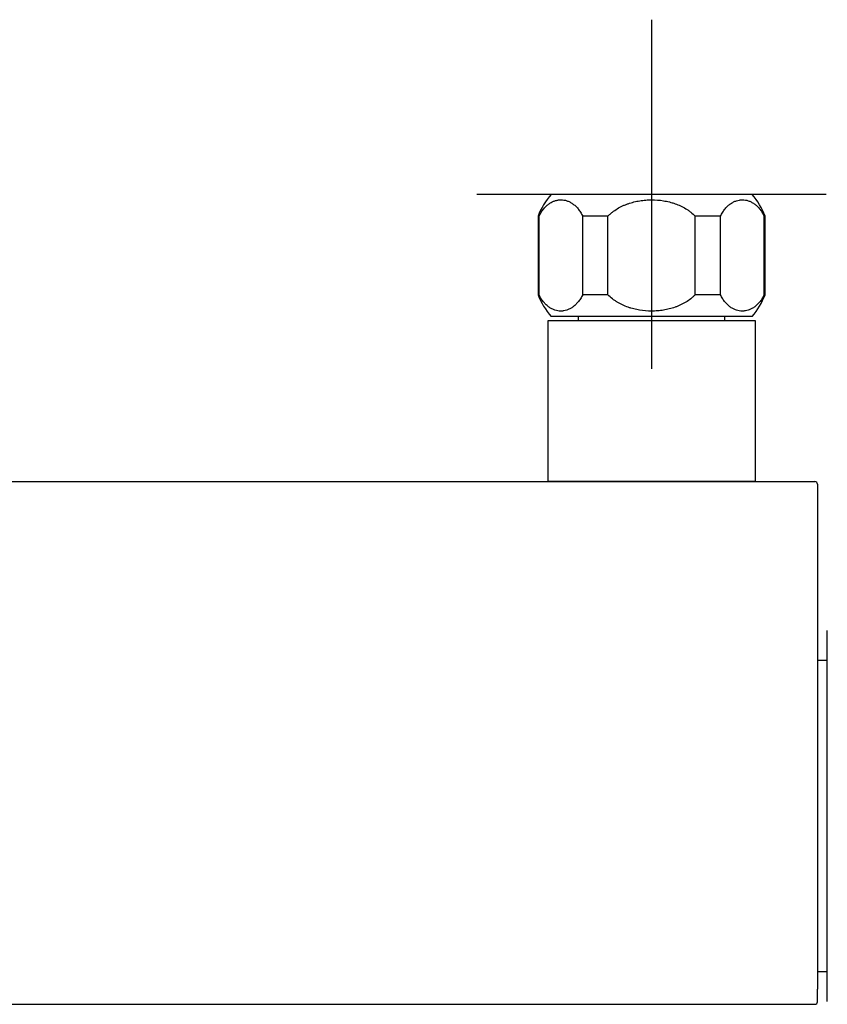
# Model space of a CAD drawing. Units: millimetres. Extents: x -18 to 856, y -35 to 1019.
# Drawn here: x 136 to 228, y 153 to 266 of the extents above; entities that cross this region are included whole.
import ezdxf

# ---------------------------------------------------------------- set-up
doc = ezdxf.new("R2010")
doc.units = ezdxf.units.MM
doc.layers.add('Default', color=7, linetype='Continuous')
doc.layers.add('DV3_Default', color=7, linetype='Continuous')

# ---------------------------------------------------------------- blocks, each defined once
blk = doc.blocks.new('SE2')
at = {"layer": 'DV3_Default', "color": 7}
for p, q in [((207.95, 265.95), (207.95, 225.95)), ((227.95, 245.95), (187.95, 245.95)), ((219.45, 245.95), (196.45, 245.95)), ((195.06, 243.45), (194.95, 243.45)), ((194.95, 243.45), (194.95, 234.45)), ((195.06, 234.45), (195.06, 243.45)), ((202.95, 243.45), (200.06, 243.45)), ((200.06, 234.45), (200.06, 243.45)), ((202.95, 234.45), (202.95, 243.45)), ((215.84, 243.45), (212.95, 243.45)), ((212.95, 234.45), (212.95, 243.45)), ((215.84, 234.45), (215.84, 243.45)), ((220.84, 243.45), (220.95, 243.45)), ((220.84, 234.45), (220.84, 243.45)), ((220.95, 234.45), (220.95, 243.45)), ((195.06, 234.45), (194.95, 234.45)), ((202.95, 234.45), (200.06, 234.45)), ((215.84, 234.45), (212.95, 234.45)), ((220.84, 234.45), (220.95, 234.45)), ((219.85, 231.45), (196.05, 231.45)), ((196.05, 231.45), (196.05, 213.05)), ((219.45, 231.95), (196.45, 231.95)), ((199.55, 231.95), (199.55, 231.45)), ((216.35, 231.45), (216.35, 231.95)), ((219.85, 213.05), (219.85, 231.45)), ((69.25, 213.05), (226.65, 213.05)), ((219.85, 213.05), (196.05, 213.05)), ((197.5, 213.05), (197.5, 213.05)), ((218.4, 213.05), (218.4, 213.05)), ((226.95, 212.75), (226.95, 212.62)), ((226.95, 212.62), (226.95, 175.23)), ((228.07, 153.51), (228.07, 195.99)), ((228.07, 192.55), (226.95, 192.55)), ((226.95, 175.23), (226.95, 154.94)), ((226.95, 156.95), (228.07, 156.95)), ((226.95, 153.49), (226.95, 154.94)), ((69.25, 153.19), (226.65, 153.19))]:
    blk.add_line(p, q, dxfattribs=at)
for centre, radius, start, end in [((202.45, 240.65), 8, 138.5369, 159.5353), ((213.46, 240.65), 8, 20.4647, 41.4631), ((202.45, 237.25), 8, 200.4647, 221.4631), ((213.46, 237.25), 8, 318.5369, 339.5353), ((226.65, 212.75), 0.3, 0, 90), ((226.65, 153.49), 0.3, 270, 360)]:
    blk.add_arc(centre, radius, start, end, dxfattribs=at)
for points in [[(195.06, 243.45), (195.1, 243.53), (195.14, 243.61), (195.23, 243.77), (195.27, 243.84), (195.41, 244.05), (195.5, 244.18), (195.7, 244.42), (195.8, 244.53), (195.95, 244.67), (196, 244.72), (196.11, 244.8), (196.16, 244.84), (196.33, 244.96), (196.44, 245.02), (196.66, 245.13), (196.77, 245.18), (196.99, 245.25), (197.11, 245.28), (197.28, 245.31), (197.33, 245.31), (197.42, 245.32), (197.45, 245.32), (197.51, 245.32), (197.53, 245.33), (197.79, 245.32), (198.02, 245.29), (198.36, 245.18), (198.47, 245.13), (198.63, 245.05), (198.69, 245.02), (198.8, 244.95), (198.85, 244.92), (199.01, 244.8), (199.12, 244.72), (199.33, 244.52), (199.43, 244.42), (199.57, 244.24), (199.62, 244.18), (199.71, 244.05), (199.76, 243.98), (199.9, 243.77), (199.98, 243.61), (200.06, 243.45)], [(202.95, 243.45), (203.03, 243.53), (203.11, 243.61), (203.29, 243.77), (203.37, 243.84), (203.65, 244.05), (203.83, 244.18), (204.22, 244.42), (204.42, 244.53), (204.74, 244.67), (204.84, 244.72), (205.05, 244.8), (205.16, 244.84), (205.49, 244.96), (205.7, 245.02), (206.15, 245.13), (206.37, 245.18), (206.82, 245.25), (207.04, 245.28), (207.39, 245.31), (207.5, 245.31), (207.67, 245.32), (207.73, 245.32), (207.84, 245.32), (207.9, 245.33), (208.42, 245.32), (208.87, 245.29), (209.54, 245.18), (209.77, 245.13), (210.1, 245.05), (210.21, 245.02), (210.43, 244.95), (210.54, 244.92), (210.86, 244.8), (211.07, 244.72), (211.48, 244.52), (211.68, 244.42), (211.98, 244.24), (212.07, 244.18), (212.26, 244.05), (212.35, 243.98), (212.62, 243.77), (212.79, 243.61), (212.95, 243.45)], [(215.84, 243.45), (215.88, 243.53), (215.93, 243.61), (216.01, 243.77), (216.06, 243.84), (216.19, 244.05), (216.29, 244.18), (216.48, 244.42), (216.58, 244.53), (216.74, 244.67), (216.79, 244.72), (216.9, 244.8), (216.95, 244.84), (217.11, 244.96), (217.22, 245.02), (217.44, 245.13), (217.55, 245.18), (217.78, 245.25), (217.89, 245.28), (218.06, 245.31), (218.12, 245.31), (218.2, 245.32), (218.23, 245.32), (218.29, 245.32), (218.32, 245.33), (218.58, 245.32), (218.8, 245.29), (219.14, 245.18), (219.25, 245.13), (219.42, 245.05), (219.47, 245.02), (219.58, 244.95), (219.64, 244.92), (219.8, 244.8), (219.9, 244.72), (220.11, 244.52), (220.21, 244.42), (220.36, 244.24), (220.4, 244.18), (220.5, 244.05), (220.54, 243.98), (220.68, 243.77), (220.77, 243.61), (220.84, 243.45)], [(200.06, 234.45), (200.02, 234.37), (199.98, 234.29), (199.89, 234.14), (199.85, 234.06), (199.71, 233.85), (199.62, 233.72), (199.42, 233.48), (199.32, 233.38), (199.17, 233.23), (199.12, 233.19), (199.01, 233.1), (198.96, 233.06), (198.79, 232.94), (198.68, 232.88), (198.46, 232.77), (198.35, 232.72), (198.13, 232.65), (198.01, 232.62), (197.84, 232.6), (197.79, 232.59), (197.7, 232.58), (197.67, 232.58), (197.61, 232.58), (197.58, 232.58), (197.33, 232.58), (197.1, 232.62), (196.76, 232.72), (196.65, 232.77), (196.49, 232.85), (196.43, 232.88), (196.32, 232.95), (196.27, 232.99), (196.11, 233.1), (196, 233.19), (195.79, 233.38), (195.69, 233.48), (195.55, 233.66), (195.5, 233.72), (195.41, 233.85), (195.36, 233.92), (195.22, 234.14), (195.14, 234.29), (195.06, 234.45)], [(212.95, 234.45), (212.87, 234.37), (212.79, 234.29), (212.62, 234.14), (212.53, 234.06), (212.26, 233.85), (212.07, 233.72), (211.68, 233.48), (211.48, 233.38), (211.17, 233.23), (211.06, 233.19), (210.85, 233.1), (210.74, 233.06), (210.42, 232.94), (210.2, 232.88), (209.76, 232.77), (209.54, 232.72), (209.09, 232.65), (208.86, 232.62), (208.52, 232.6), (208.4, 232.59), (208.23, 232.58), (208.17, 232.58), (208.06, 232.58), (208, 232.58), (207.49, 232.58), (207.03, 232.62), (206.36, 232.72), (206.14, 232.77), (205.81, 232.85), (205.7, 232.88), (205.48, 232.95), (205.37, 232.99), (205.04, 233.1), (204.83, 233.19), (204.42, 233.38), (204.22, 233.48), (203.93, 233.66), (203.83, 233.72), (203.64, 233.85), (203.55, 233.92), (203.28, 234.14), (203.11, 234.29), (202.95, 234.45)], [(220.84, 234.45), (220.8, 234.37), (220.76, 234.29), (220.68, 234.14), (220.63, 234.06), (220.5, 233.85), (220.4, 233.72), (220.21, 233.48), (220.11, 233.38), (219.95, 233.23), (219.9, 233.19), (219.79, 233.1), (219.74, 233.06), (219.58, 232.94), (219.47, 232.88), (219.25, 232.77), (219.14, 232.72), (218.91, 232.65), (218.8, 232.62), (218.63, 232.6), (218.57, 232.59), (218.48, 232.58), (218.46, 232.58), (218.4, 232.58), (218.37, 232.58), (218.11, 232.58), (217.88, 232.62), (217.55, 232.72), (217.44, 232.77), (217.27, 232.85), (217.22, 232.88), (217.11, 232.95), (217.05, 232.99), (216.89, 233.1), (216.78, 233.19), (216.58, 233.38), (216.48, 233.48), (216.33, 233.66), (216.28, 233.72), (216.19, 233.85), (216.14, 233.92), (216.01, 234.14), (215.92, 234.29), (215.84, 234.45)]]:
    blk.add_open_spline(points, degree=3, knots=[0, 0, 0, 0, 0.03125, 0.03125, 0.0625, 0.0625, 0.125, 0.125, 0.1875, 0.1875, 0.21875, 0.21875, 0.25, 0.25, 0.3125, 0.3125, 0.375, 0.375, 0.4375, 0.4375, 0.46875, 0.46875, 0.484375, 0.484375, 0.5, 0.5, 0.625, 0.625, 0.6875, 0.6875, 0.71875, 0.71875, 0.75, 0.75, 0.8125, 0.8125, 0.875, 0.875, 0.90625, 0.90625, 0.9375, 0.9375, 1, 1, 1, 1], dxfattribs=at)

msp = doc.modelspace()

# ---------------------------------------------------------------- block references
at = {"layer": 'Default'}
msp.add_blockref('SE2', (0, 0), dxfattribs=at)

doc.saveas('drawing.dxf')
